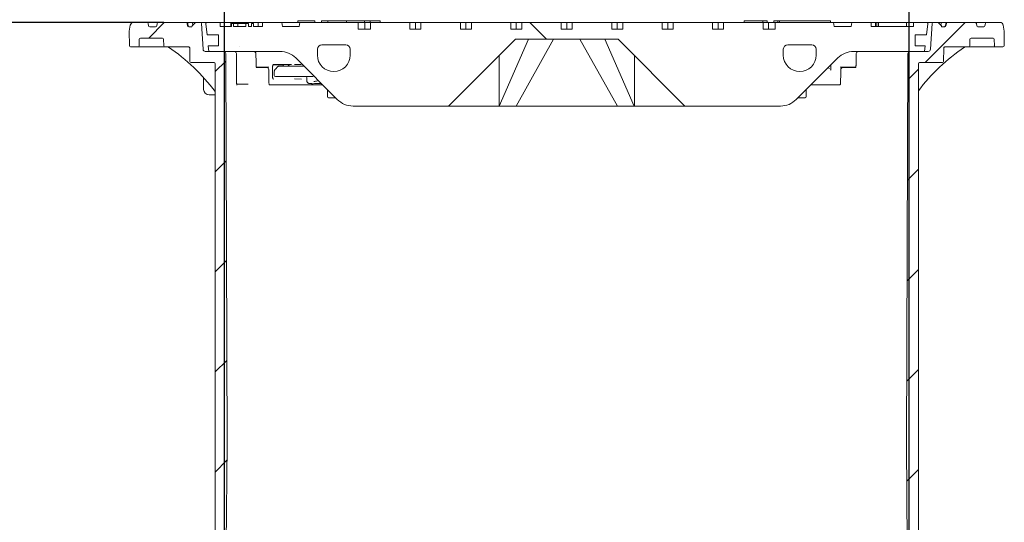
# Model space of a CAD drawing. Units: millimetres. Extents: x 345 to 5462, y 494 to 3873.
# Drawn here: x 1260 to 2143, y 2917 to 3368 of the extents above; entities that cross this region are included whole.
import ezdxf

# ---------------------------------------------------------------- set-up
doc = ezdxf.new("R2010")
doc.units = ezdxf.units.MM
doc.header["$LTSCALE"] = 20
doc.linetypes.add('SLD-Durchgehend', pattern=[0])
doc.layers.add('MAßLINIE_MAßZEICHNUNGEN', color=7, linetype='SLD-Durchgehend')
doc.styles.add('SLDTEXTSTYLE0', font='Opinion Pro')
doc.dimstyles.new('SLDDIMSTYLE0', dxfattribs={"dimtxt": 105.833333, "dimasz": 70, "dimexe": 0, "dimexo": 0.0625, "dimgap": 26.458333, "dimtad": 0, "dimdec": 0, "dimrnd": 1e-09, "dimzin": 12, "dimdsep": 46, "dimtxsty": 'SLDTEXTSTYLE0', "dimsah": 1, "dimcen": 0.09, "dimadec": 0, "dimazin": 3, "dimtfac": 1, "dimtdec": 0, "dimtofl": 0, "dimtmove": 0, "dimatfit": 3, "dimfxl": 1, "dimfrac": 2, "dimtolj": 1, "dimtzin": 12, "dimarcsym": 0})
doc.dimstyles.new('SLDDIMSTYLE1', dxfattribs={"dimtxt": 105.833333, "dimasz": 70, "dimexe": 0, "dimexo": 0.0625, "dimgap": 26.458333, "dimtad": 0, "dimdec": 0, "dimrnd": 1e-09, "dimzin": 12, "dimdsep": 46, "dimtxsty": 'SLDTEXTSTYLE0', "dimsah": 1, "dimcen": 0.09, "dimadec": 0, "dimazin": 3, "dimtfac": 1, "dimtdec": 0, "dimtmove": 0, "dimatfit": 0, "dimfxl": 1, "dimfrac": 2, "dimtolj": 1, "dimtzin": 12, "dimarcsym": 0})

# ---------------------------------------------------------------- blocks, each defined once
blk = doc.blocks.new('_D_2')
at = {"layer": 'MAßLINIE_MAßZEICHNUNGEN', "color": 7}
for p, q in [((1443.49, 2726.08), (1443.49, 3586.58)), ((2057.49, 2726.08), (2057.49, 3586.58)), ((1443.49, 3566.58), (1564.27, 3566.58)), ((2057.49, 3566.58), (1936.7, 3566.58))]:
    blk.add_line(p, q, dxfattribs=at)
for points in [[(1443.49, 3566.58), (1513.49, 3536.58), (1513.49, 3596.58)], [(2057.49, 3566.58), (1987.49, 3596.58), (1987.49, 3536.58)]]:
    blk.add_solid(points, dxfattribs=at)
at = {"layer": 'MAßLINIE_MAßZEICHNUNGEN', "color": 7, "char_height": 105.833, "attachment_point": 1, "style": 'SLDTEXTSTYLE0'}
for s, insert in [('%%c', (1564.27, 3627.92)), ('614', (1715.83, 3627.92))]:
    blk.add_mtext(s, dxfattribs=dict(at, insert=insert))
blk = doc.blocks.new('_D_3')
at = {"layer": 'MAßLINIE_MAßZEICHNUNGEN', "color": 7}
for p, q in [((1357.99, 3377.12), (1357.99, 3826.58)), ((2142.99, 3377.12), (2142.99, 3826.58)), ((1357.99, 3806.58), (1561.04, 3806.58)), ((2142.99, 3806.58), (1939.94, 3806.58))]:
    blk.add_line(p, q, dxfattribs=at)
for points in [[(1357.99, 3806.58), (1427.99, 3776.58), (1427.99, 3836.58)], [(2142.99, 3806.58), (2072.99, 3836.58), (2072.99, 3776.58)]]:
    blk.add_solid(points, dxfattribs=at)
at = {"layer": 'MAßLINIE_MAßZEICHNUNGEN', "color": 7, "char_height": 105.833, "attachment_point": 1, "style": 'SLDTEXTSTYLE0'}
for s, insert in [('%%c', (1561.04, 3867.92)), ('785', (1712.59, 3867.92))]:
    blk.add_mtext(s, dxfattribs=dict(at, insert=insert))
blk = doc.blocks.new('_D_4')
at = {"layer": 'MAßLINIE_MAßZEICHNUNGEN', "color": 7}
for p, q in [((1388.94, 3365.08), (715.35, 3365.08)), ((735.35, 3365.08), (735.35, 2679.76)), ((735.35, 1669.38), (735.35, 2374.02)), ((887.49, 1669.38), (715.35, 1669.38))]:
    blk.add_line(p, q, dxfattribs=at)
for points in [[(735.35, 3365.08), (705.35, 3295.08), (765.35, 3295.08)], [(735.35, 1669.38), (765.35, 1739.38), (705.35, 1739.38)]]:
    blk.add_solid(points, dxfattribs=at)
at = {"layer": 'MAßLINIE_MAßZEICHNUNGEN', "color": 7, "insert": (674.01, 2374.02), "char_height": 105.833, "attachment_point": 1, "rotation": 90, "style": 'SLDTEXTSTYLE0'}
blk.add_mtext('1696', dxfattribs=at)

msp = doc.modelspace()

# ---------------------------------------------------------------- hatches: boundary and pattern name
at = {"linetype": 'SLD-Durchgehend', "lineweight": 18}
h = msp.add_hatch(dxfattribs=at)
h.set_pattern_fill('ANSI31', scale=20, angle=3e-322, style=0)
edge = h.paths.add_edge_path(flags=0)
edge.add_arc((1373.94, 3364.08), 1, 10, 90)
edge.add_line((1373.94, 3365.08), (1361.91, 3365.08))
edge.add_arc((1361.91, 3362.08), 3, 90, 170)
edge.add_line((1358.95, 3362.6), (1357.99, 3357.12))
edge.add_line((1357.99, 3357.12), (1358.22, 3344.06))
edge.add_arc((1359.22, 3344.08), 1, 181, 270)
edge.add_line((1359.22, 3343.08), (1365.86, 3343.08))
edge.add_arc((1365.86, 3344.08), 1, 270, 359)
edge.add_line((1366.86, 3344.06), (1366.97, 3350.1))
edge.add_arc((1367.97, 3350.08), 1, 90, 179, ccw=False)
edge.add_line((1367.97, 3351.08), (1387.83, 3351.08))
edge.add_arc((1387.83, 3350.08), 1, 1, 90, ccw=False)
edge.add_line((1388.83, 3350.1), (1388.94, 3344.06))
edge.add_arc((1389.94, 3344.08), 1, 181, 270)
edge.add_line((1389.94, 3343.08), (1395.36, 3343.08))
edge.add_spline(control_points=[(1395.36, 3343.08), (1395.65, 3343.08), (1395.93, 3343.14), (1396.21, 3343.18), (1396.38, 3343.2), (1396.54, 3343.22), (1396.71, 3343.22)], knot_values=[0, 0, 0, 0, 0.000855, 0.000855, 0.000855, 0.001358, 0.001358, 0.001358, 0.001358], weights=[1, 1, 1, 1, 1, 1, 1], degree=3, periodic=0)
edge.add_ellipse((1459.23, 3344.08), major_axis=(-121.88, 0), ratio=0.008205, start_angle=59.1371, end_angle=66.81085)
edge.add_spline(control_points=[(1411.24, 3343.16), (1411.35, 3343.16), (1411.46, 3343.14), (1411.56, 3343.1), (1411.66, 3343.07), (1411.75, 3343.01), (1411.84, 3342.95), (1411.92, 3342.88), (1412, 3342.79), (1412.06, 3342.7), (1412.13, 3342.6), (1412.18, 3342.49), (1412.21, 3342.37), (1412.23, 3342.3), (1412.24, 3342.22), (1412.24, 3342.14)], knot_values=[0, 0, 0, 0, 0.000322, 0.000322, 0.000322, 0.000642, 0.000642, 0.000642, 0.000979, 0.000979, 0.000979, 0.001334, 0.001334, 0.001334, 0.001571, 0.001571, 0.001571, 0.001571], weights=[1, 1, 1, 1, 1, 1, 1, 1, 1, 1, 1, 1, 1, 1, 1, 1], degree=3, periodic=0)
edge.add_line((1412.24, 3342.14), (1412.45, 3330.06))
edge.add_arc((1413.45, 3330.08), 1, 181, 270)
edge.add_line((1413.45, 3329.08), (1434.09, 3329.08))
edge.add_arc((1434.09, 3328.08), 1, 0, 90, ccw=False)
edge.add_line((1435.09, 3328.08), (1435.09, 2736.08))
edge.add_line((1435.09, 2736.08), (1439.11, 2706.08))
edge.add_line((1439.11, 2706.08), (1443.49, 2706.08))
edge.add_line((1443.49, 2706.08), (1445.74, 2986.08))
edge.add_line((1445.74, 2986.08), (1444.51, 3337.09))
edge.add_arc((1442.51, 3337.08), 2, 0.2, 90)
edge.add_line((1442.51, 3339.08), (1426.17, 3339.08))
edge.add_arc((1426.17, 3341.08), 2, 183.5, 270, ccw=False)
edge.add_line((1424.18, 3340.96), (1422.76, 3364.14))
edge.add_arc((1421.76, 3364.08), 1, 3.5, 90)
edge.add_line((1421.76, 3365.08), (1417.74, 3365.08))
edge.add_arc((1417.74, 3364.08), 1, 90, 135)
edge.add_line((1417.04, 3364.79), (1414.38, 3362.13))
edge.add_line((1414.38, 3362.13), (1414.19, 3361.08))
edge.add_line((1414.19, 3361.08), (1411.33, 3361.08))
edge.add_arc((1411.33, 3362.08), 1, 190, 270, ccw=False)
edge.add_line((1410.34, 3361.91), (1409.93, 3364.25))
edge.add_arc((1408.94, 3364.08), 1, 10, 90)
edge.add_line((1408.94, 3365.08), (1384.03, 3365.08))
edge.add_arc((1384.03, 3364.08), 1, 90, 170)
edge.add_line((1383.05, 3364.25), (1382.63, 3361.91))
edge.add_arc((1381.65, 3362.08), 1, 270, 350, ccw=False)
edge.add_line((1381.65, 3361.08), (1376.33, 3361.08))
edge.add_arc((1376.33, 3362.08), 1, 190, 270, ccw=False)
edge.add_line((1375.34, 3361.91), (1374.93, 3364.25))
h = msp.add_hatch(dxfattribs=at)
h.set_pattern_fill('DIN 201 Grauguss', scale=20, angle=90, style=0, pattern_type=2)
h.set_pattern_definition([(135, (0, 0), (-1270, -1270), [])])
edge = h.paths.add_edge_path(flags=0)
edge.add_line((1619.67, 3359.08), (1609.77, 3359.08))
edge.add_line((1609.77, 3359.08), (1609.77, 3365.08))
edge.add_line((1609.77, 3365.08), (1574.42, 3365.08))
edge.add_line((1574.42, 3365.08), (1574.42, 3359.08))
edge.add_line((1574.42, 3359.08), (1563.49, 3359.08))
edge.add_line((1563.49, 3359.08), (1563.49, 3365.08))
edge.add_line((1563.49, 3365.08), (1511.1, 3365.08))
edge.add_line((1511.1, 3365.08), (1510.49, 3361.58))
edge.add_line((1510.49, 3361.58), (1495.49, 3361.58))
edge.add_line((1495.49, 3361.58), (1494.87, 3365.08))
edge.add_line((1494.87, 3365.08), (1477.49, 3365.08))
edge.add_line((1477.49, 3365.08), (1477.49, 3361.58))
edge.add_line((1477.49, 3361.58), (1469.58, 3361.58))
edge.add_line((1469.58, 3361.58), (1469.58, 3364.08))
edge.add_line((1469.58, 3364.08), (1467.58, 3364.08))
edge.add_line((1467.58, 3364.08), (1467.58, 3361.58))
edge.add_line((1467.58, 3361.58), (1465.08, 3361.58))
edge.add_line((1465.08, 3361.58), (1465.08, 3364.08))
edge.add_line((1465.08, 3364.08), (1462.62, 3364.08))
edge.add_line((1462.62, 3364.08), (1462.62, 3361.58))
edge.add_line((1462.62, 3361.58), (1451.6, 3361.58))
edge.add_line((1451.6, 3361.58), (1451.6, 3364.08))
edge.add_line((1451.6, 3364.08), (1449.6, 3364.08))
edge.add_line((1449.6, 3364.08), (1449.6, 3361.58))
edge.add_line((1449.6, 3361.58), (1439.49, 3361.58))
edge.add_line((1439.49, 3361.58), (1439.49, 3365.08))
edge.add_line((1439.49, 3365.08), (1427.61, 3365.08))
edge.add_arc((1427.61, 3364.08), 1, 90, 186.58194)
edge.add_line((1426.62, 3363.97), (1427.76, 3354.08))
edge.add_line((1427.76, 3354.08), (1437.99, 3354.08))
edge.add_line((1437.99, 3354.08), (1437.99, 3344.08))
edge.add_line((1437.99, 3344.08), (1428.91, 3344.08))
edge.add_line((1428.91, 3344.08), (1429.49, 3339.08))
edge.add_line((1429.49, 3339.08), (1493.2, 3339.08))
edge.add_arc((1493.2, 3319.08), 20, 45, 90, ccw=False)
edge.add_line((1507.35, 3333.22), (1544.63, 3295.94))
edge.add_arc((1558.77, 3310.08), 20, 225, 270)
edge.add_line((1558.77, 3290.08), (1644.49, 3290.08))
edge.add_line((1644.49, 3290.08), (1704.49, 3350.08))
edge.add_line((1704.49, 3350.08), (1796.49, 3350.08))
edge.add_line((1796.49, 3350.08), (1856.49, 3290.08))
edge.add_line((1856.49, 3290.08), (1942.2, 3290.08))
edge.add_arc((1942.2, 3310.08), 20, 270, 315)
edge.add_line((1956.35, 3295.94), (1993.63, 3333.22))
edge.add_arc((2007.77, 3319.08), 20, 90, 135, ccw=False)
edge.add_line((2007.77, 3339.08), (2071.49, 3339.08))
edge.add_line((2071.49, 3339.08), (2072.06, 3344.08))
edge.add_line((2072.06, 3344.08), (2062.99, 3344.08))
edge.add_line((2062.99, 3344.08), (2062.99, 3354.08))
edge.add_line((2062.99, 3354.08), (2073.22, 3354.08))
edge.add_line((2073.22, 3354.08), (2074.36, 3363.97))
edge.add_arc((2073.37, 3364.08), 1, 353.41806, 450)
edge.add_line((2073.37, 3365.08), (2061.49, 3365.08))
edge.add_line((2061.49, 3365.08), (2061.49, 3361.58))
edge.add_line((2061.49, 3361.58), (2023.49, 3361.58))
edge.add_line((2023.49, 3361.58), (2023.49, 3365.08))
edge.add_line((2023.49, 3365.08), (2006.1, 3365.08))
edge.add_line((2006.1, 3365.08), (2005.49, 3361.58))
edge.add_line((2005.49, 3361.58), (1990.49, 3361.58))
edge.add_line((1990.49, 3361.58), (1989.87, 3365.08))
edge.add_line((1989.87, 3365.08), (1937.49, 3365.08))
edge.add_line((1937.49, 3365.08), (1937.49, 3359.08))
edge.add_line((1937.49, 3359.08), (1926.56, 3359.08))
edge.add_line((1926.56, 3359.08), (1926.56, 3365.08))
edge.add_line((1926.56, 3365.08), (1891.2, 3365.08))
edge.add_line((1891.2, 3365.08), (1891.2, 3359.08))
edge.add_line((1891.2, 3359.08), (1881.3, 3359.08))
edge.add_line((1881.3, 3359.08), (1881.3, 3365.08))
edge.add_line((1881.3, 3365.08), (1845.95, 3365.08))
edge.add_line((1845.95, 3365.08), (1845.95, 3359.08))
edge.add_line((1845.95, 3359.08), (1836.05, 3359.08))
edge.add_line((1836.05, 3359.08), (1836.05, 3365.08))
edge.add_line((1836.05, 3365.08), (1800.69, 3365.08))
edge.add_line((1800.69, 3365.08), (1800.69, 3359.08))
edge.add_line((1800.69, 3359.08), (1790.79, 3359.08))
edge.add_line((1790.79, 3359.08), (1790.79, 3365.08))
edge.add_line((1790.79, 3365.08), (1755.44, 3365.08))
edge.add_line((1755.44, 3365.08), (1755.44, 3359.08))
edge.add_line((1755.44, 3359.08), (1745.54, 3359.08))
edge.add_line((1745.54, 3359.08), (1745.54, 3365.08))
edge.add_line((1745.54, 3365.08), (1710.18, 3365.08))
edge.add_line((1710.18, 3365.08), (1710.18, 3359.08))
edge.add_line((1710.18, 3359.08), (1700.28, 3359.08))
edge.add_line((1700.28, 3359.08), (1700.28, 3365.08))
edge.add_line((1700.28, 3365.08), (1664.93, 3365.08))
edge.add_line((1664.93, 3365.08), (1664.93, 3359.08))
edge.add_line((1664.93, 3359.08), (1655.03, 3359.08))
edge.add_line((1655.03, 3359.08), (1655.03, 3365.08))
edge.add_line((1655.03, 3365.08), (1619.67, 3365.08))
edge.add_line((1619.67, 3365.08), (1619.67, 3359.08))
edge = h.paths.add_edge_path(flags=0)
edge.add_arc((1541.49, 3335.83), 14.75, 270, 360, ccw=False)
edge.add_arc((1541.49, 3335.83), 14.75, 180, 270, ccw=False)
edge.add_line((1526.74, 3335.83), (1526.74, 3341.08))
edge.add_arc((1530.74, 3341.08), 4, 90, 180, ccw=False)
edge.add_line((1530.74, 3345.08), (1552.24, 3345.08))
edge.add_arc((1552.24, 3341.08), 4, 0, 90, ccw=False)
edge.add_line((1556.24, 3341.08), (1556.24, 3335.83))
edge = h.paths.add_edge_path(flags=0)
edge.add_line((1974.24, 3341.08), (1974.24, 3335.83))
edge.add_arc((1959.49, 3335.83), 14.75, 270, 360, ccw=False)
edge.add_arc((1959.49, 3335.83), 14.75, 180, 270, ccw=False)
edge.add_line((1944.74, 3335.83), (1944.74, 3341.08))
edge.add_arc((1948.74, 3341.08), 4, 90, 180, ccw=False)
edge.add_line((1948.74, 3345.08), (1970.24, 3345.08))
edge.add_arc((1970.24, 3341.08), 4, 0, 90, ccw=False)
h = msp.add_hatch(dxfattribs=at)
h.set_pattern_fill('ANSI31', scale=20, angle=3e-322, style=0)
edge = h.paths.add_edge_path(flags=0)
edge.add_arc((2127.03, 3364.08), 1, 90, 170)
edge.add_line((2126.05, 3364.25), (2125.63, 3361.91))
edge.add_arc((2124.65, 3362.08), 1, 270, 350, ccw=False)
edge.add_line((2124.65, 3361.08), (2119.33, 3361.08))
edge.add_arc((2119.33, 3362.08), 1, 190, 270, ccw=False)
edge.add_line((2118.34, 3361.91), (2117.93, 3364.25))
edge.add_arc((2116.94, 3364.08), 1, 10, 90)
edge.add_line((2116.94, 3365.08), (2092.03, 3365.08))
edge.add_arc((2092.03, 3364.08), 1, 90, 170)
edge.add_line((2091.05, 3364.25), (2090.63, 3361.91))
edge.add_arc((2089.65, 3362.08), 1, 270, 350, ccw=False)
edge.add_line((2089.65, 3361.08), (2086.78, 3361.08))
edge.add_line((2086.78, 3361.08), (2086.6, 3362.13))
edge.add_line((2086.6, 3362.13), (2083.94, 3364.79))
edge.add_arc((2083.23, 3364.08), 1, 45, 90)
edge.add_line((2083.23, 3365.08), (2079.21, 3365.08))
edge.add_arc((2079.21, 3364.08), 1, 90, 176.5)
edge.add_line((2078.21, 3364.14), (2076.8, 3340.96))
edge.add_arc((2074.8, 3341.08), 2, 270, 356.5, ccw=False)
edge.add_line((2074.8, 3339.08), (2058.46, 3339.08))
edge.add_arc((2058.46, 3337.08), 2, 90, 179.8)
edge.add_line((2056.46, 3337.09), (2055.24, 2986.08))
edge.add_line((2055.24, 2986.08), (2057.49, 2706.08))
edge.add_line((2057.49, 2706.08), (2061.86, 2706.08))
edge.add_line((2061.86, 2706.08), (2065.89, 2736.08))
edge.add_line((2065.89, 2736.08), (2065.89, 3328.08))
edge.add_arc((2066.89, 3328.08), 1, 90, 180, ccw=False)
edge.add_line((2066.89, 3329.08), (2087.53, 3329.08))
edge.add_arc((2087.53, 3330.08), 1, 270, 359)
edge.add_line((2088.53, 3330.06), (2088.74, 3342.14))
edge.add_spline(control_points=[(2088.74, 3342.14), (2088.74, 3342.25), (2088.76, 3342.37), (2088.8, 3342.48), (2088.84, 3342.6), (2088.9, 3342.7), (2088.98, 3342.79), (2089.06, 3342.88), (2089.15, 3342.96), (2089.25, 3343.02), (2089.35, 3343.08), (2089.46, 3343.13), (2089.58, 3343.15), (2089.63, 3343.16), (2089.68, 3343.16), (2089.73, 3343.16)], knot_values=[0, 0, 0, 0, 0.000354, 0.000354, 0.000354, 0.000708, 0.000708, 0.000708, 0.001066, 0.001066, 0.001066, 0.001418, 0.001418, 0.001418, 0.001572, 0.001572, 0.001572, 0.001572], weights=[1, 1, 1, 1, 1, 1, 1, 1, 1, 1, 1, 1, 1, 1, 1, 1], degree=3, periodic=0)
edge.add_ellipse((2041.74, 3344.08), major_axis=(121.88, 0), ratio=0.008205, start_angle=293.18915, end_angle=300.8629)
edge.add_spline(control_points=[(2104.26, 3343.22), (2104.55, 3343.22), (2104.83, 3343.17), (2105.11, 3343.12), (2105.28, 3343.1), (2105.45, 3343.08), (2105.61, 3343.08)], knot_values=[0, 0, 0, 0, 0.000855, 0.000855, 0.000855, 0.001358, 0.001358, 0.001358, 0.001358], weights=[1, 1, 1, 1, 1, 1, 1], degree=3, periodic=0)
edge.add_line((2105.61, 3343.08), (2111.03, 3343.08))
edge.add_arc((2111.03, 3344.08), 1, 270, 359)
edge.add_line((2112.03, 3344.06), (2112.14, 3350.1))
edge.add_arc((2113.14, 3350.08), 1, 90, 179, ccw=False)
edge.add_line((2113.14, 3351.08), (2133, 3351.08))
edge.add_arc((2133, 3350.08), 1, 1, 90, ccw=False)
edge.add_line((2134, 3350.1), (2134.11, 3344.06))
edge.add_arc((2135.11, 3344.08), 1, 181, 270)
edge.add_line((2135.11, 3343.08), (2141.76, 3343.08))
edge.add_arc((2141.76, 3344.08), 1, 270, 359)
edge.add_line((2142.76, 3344.06), (2142.99, 3357.12))
edge.add_line((2142.99, 3357.12), (2142.02, 3362.6))
edge.add_arc((2139.07, 3362.08), 3, 10, 90)
edge.add_line((2139.07, 3365.08), (2127.03, 3365.08))

# ---------------------------------------------------------------- linework, layer by layer
at = {"color": 7, "linetype": 'SLD-Durchgehend', "lineweight": 18}
for p, q in [((1509.21, 3366.58), (1509.21, 3365.08)), ((1509.21, 3366.58), (1509.31, 3366.58)), ((1509.31, 3366.58), (1509.31, 3365.08)), ((1509.31, 3366.58), (1509.7, 3366.58)), ((1509.7, 3366.58), (1516.72, 3366.58)), ((1516.72, 3366.58), (1518.24, 3366.58)), ((1518.24, 3366.58), (1524.1, 3366.58)), ((1524.1, 3366.58), (1524.35, 3366.58)), ((1524.35, 3365.08), (1524.35, 3366.58)), ((1530.45, 3366.58), (1530.45, 3365.08)), ((1530.45, 3366.58), (1531.84, 3366.58)), ((1531.84, 3366.58), (1536.1, 3366.58)), ((1536.1, 3366.58), (1536.1, 3365.08)), ((1536.1, 3366.58), (1536.54, 3366.58)), ((1536.54, 3366.58), (1544.45, 3366.58)), ((1544.45, 3366.58), (1546.14, 3366.58)), ((1546.14, 3366.58), (1552.5, 3366.58)), ((1552.5, 3366.58), (1552.77, 3366.58)), ((1552.77, 3365.08), (1552.77, 3366.58)), ((1552.77, 3366.58), (1569.05, 3366.58)), ((1569.05, 3366.58), (1569.05, 3365.08)), ((1569.05, 3366.58), (1569.41, 3366.58)), ((1569.41, 3366.58), (1573.52, 3366.58)), ((1573.52, 3366.58), (1573.96, 3366.58)), ((1573.96, 3365.08), (1573.96, 3366.58)), ((1573.96, 3366.58), (1583.17, 3366.58)), ((1583.17, 3365.08), (1583.17, 3366.58)), ((1909.74, 3366.58), (1909.74, 3365.08)), ((1909.74, 3366.58), (1910.18, 3366.58)), ((1910.18, 3366.58), (1918.04, 3366.58)), ((1918.04, 3366.58), (1919.73, 3366.58)), ((1919.73, 3366.58), (1926.14, 3366.58)), ((1926.14, 3366.58), (1926.4, 3366.58)), ((1926.4, 3365.08), (1926.4, 3366.58)), ((1926.4, 3366.58), (1929.56, 3366.58)), ((1929.56, 3366.58), (1930.4, 3366.58)), ((1930.4, 3365.08), (1930.4, 3366.58)), ((1936.29, 3366.58), (1936.29, 3365.08)), ((1936.29, 3366.58), (1936.68, 3366.58)), ((1936.68, 3366.58), (1939.95, 3366.58)), ((1939.95, 3366.58), (1939.95, 3365.08)), ((1939.95, 3366.58), (1940.59, 3366.58)), ((1940.59, 3366.58), (1941.45, 3366.58)), ((1941.45, 3366.58), (1941.45, 3365.08)), ((1941.45, 3366.58), (1987.15, 3366.58)), ((1987.15, 3365.08), (1987.15, 3366.58)), ((1358.95, 3362.6), (1357.99, 3357.12)), ((1357.99, 3357.12), (1358.22, 3344.06)), ((1373.94, 3365.08), (1361.91, 3365.08)), ((1373.94, 3365.08), (1384.03, 3365.08)), ((1375.34, 3361.91), (1374.93, 3364.25)), ((1381.65, 3361.08), (1376.33, 3361.08)), ((1383.05, 3364.25), (1382.63, 3361.91)), ((1408.94, 3365.08), (1384.03, 3365.08)), ((1408.94, 3365.08), (1409.45, 3365.08)), ((1409.45, 3365.08), (1410.79, 3365.08)), ((1410.34, 3361.91), (1409.93, 3364.25)), ((1410.43, 3364.25), (1410.43, 3364.26)), ((1410.79, 3365.08), (1413.76, 3365.08)), ((1414.19, 3361.08), (1411.33, 3361.08)), ((1413.76, 3365.08), (1417.02, 3365.08)), ((1414.38, 3362.13), (1414.19, 3361.08)), ((1414.38, 3362.13), (1417.04, 3364.79)), ((1414.73, 3364.25), (1414.74, 3364.28)), ((1417.02, 3365.08), (1417.74, 3365.08)), ((1421.76, 3365.08), (1417.74, 3365.08)), ((1421.76, 3365.08), (1427.61, 3365.08)), ((1424.18, 3340.96), (1422.76, 3364.14)), ((1426.62, 3363.97), (1427.76, 3354.08)), ((1439.49, 3365.08), (1427.61, 3365.08)), ((1439.49, 3361.58), (1439.49, 3365.08)), ((1449.04, 3365.08), (1439.49, 3365.08)), ((1439.49, 3361.58), (1449.6, 3361.58)), ((1449.04, 3361.58), (1449.04, 3365.08)), ((1473.6, 3365.08), (1449.04, 3365.08)), ((1449.58, 3364.08), (1449.58, 3361.58)), ((1449.6, 3361.58), (1449.6, 3364.08)), ((1451.6, 3364.08), (1449.6, 3364.08)), ((1451.6, 3364.08), (1451.6, 3361.58)), ((1451.6, 3361.58), (1462.62, 3361.58)), ((1455.53, 3364.08), (1455.53, 3361.58)), ((1462.62, 3364.08), (1461.51, 3364.08)), ((1462.62, 3361.58), (1462.62, 3364.08)), ((1465.08, 3364.08), (1462.62, 3364.08)), ((1465.08, 3364.08), (1465.08, 3361.58)), ((1465.08, 3361.58), (1467.58, 3361.58)), ((1467.58, 3361.58), (1467.58, 3364.08)), ((1469.58, 3364.08), (1467.58, 3364.08)), ((1469.58, 3364.08), (1469.58, 3361.58)), ((1469.58, 3361.58), (1477.49, 3361.58)), ((1473.6, 3361.58), (1473.6, 3365.08)), ((1477.49, 3365.08), (1473.6, 3365.08)), ((1477.49, 3361.58), (1477.49, 3365.08)), ((1494.87, 3365.08), (1477.49, 3365.08)), ((1495.49, 3361.58), (1494.87, 3365.08)), ((1494.87, 3365.08), (1511.1, 3365.08)), ((1510.49, 3361.58), (1495.49, 3361.58)), ((1511.1, 3365.08), (1510.49, 3361.58)), ((1563.49, 3365.08), (1511.1, 3365.08)), ((1563.49, 3359.08), (1563.49, 3365.08)), ((1563.49, 3365.08), (1569.47, 3365.08)), ((1563.49, 3359.08), (1574.42, 3359.08)), ((1569.47, 3359.08), (1569.47, 3365.08)), ((1569.47, 3365.08), (1574.42, 3365.08)), ((1574.42, 3359.08), (1574.42, 3365.08)), ((1609.77, 3365.08), (1574.42, 3365.08)), ((1609.77, 3365.08), (1609.77, 3359.08)), ((1609.77, 3365.08), (1614.72, 3365.08)), ((1609.77, 3359.08), (1619.67, 3359.08)), ((1614.72, 3359.08), (1614.72, 3365.08)), ((1614.72, 3365.08), (1619.67, 3365.08)), ((1619.67, 3359.08), (1619.67, 3365.08)), ((1655.03, 3365.08), (1619.67, 3365.08)), ((1655.03, 3365.08), (1655.03, 3359.08)), ((1655.03, 3365.08), (1659.98, 3365.08)), ((1655.03, 3359.08), (1664.93, 3359.08)), ((1659.98, 3359.08), (1659.98, 3365.08)), ((1659.98, 3365.08), (1664.93, 3365.08)), ((1664.93, 3359.08), (1664.93, 3365.08)), ((1700.28, 3365.08), (1664.93, 3365.08)), ((1700.28, 3365.08), (1700.28, 3359.08)), ((1700.28, 3365.08), (1705.23, 3365.08)), ((1700.28, 3359.08), (1710.18, 3359.08)), ((1705.23, 3359.08), (1705.23, 3365.08)), ((1705.23, 3365.08), (1710.18, 3365.08)), ((1710.18, 3359.08), (1710.18, 3365.08)), ((1745.54, 3365.08), (1710.18, 3365.08)), ((1745.54, 3365.08), (1745.54, 3359.08)), ((1745.54, 3365.08), (1750.49, 3365.08)), ((1745.54, 3359.08), (1755.44, 3359.08)), ((1750.49, 3359.08), (1750.49, 3365.08)), ((1750.49, 3365.08), (1755.44, 3365.08)), ((1755.44, 3359.08), (1755.44, 3365.08)), ((1790.79, 3365.08), (1755.44, 3365.08)), ((1790.79, 3365.08), (1790.79, 3359.08)), ((1790.79, 3365.08), (1795.74, 3365.08)), ((1790.79, 3359.08), (1800.69, 3359.08)), ((1795.74, 3359.08), (1795.74, 3365.08)), ((1795.74, 3365.08), (1800.69, 3365.08)), ((1800.69, 3359.08), (1800.69, 3365.08)), ((1836.05, 3365.08), (1800.69, 3365.08)), ((1836.05, 3365.08), (1836.05, 3359.08)), ((1836.05, 3365.08), (1841, 3365.08)), ((1836.05, 3359.08), (1845.95, 3359.08)), ((1841, 3359.08), (1841, 3365.08)), ((1841, 3365.08), (1845.95, 3365.08)), ((1845.95, 3359.08), (1845.95, 3365.08)), ((1881.3, 3365.08), (1845.95, 3365.08)), ((1881.3, 3365.08), (1881.3, 3359.08)), ((1881.3, 3365.08), (1886.25, 3365.08)), ((1881.3, 3359.08), (1891.2, 3359.08)), ((1886.25, 3359.08), (1886.25, 3365.08)), ((1886.25, 3365.08), (1891.2, 3365.08)), ((1891.2, 3359.08), (1891.2, 3365.08)), ((1926.56, 3365.08), (1891.2, 3365.08)), ((1926.56, 3365.08), (1926.56, 3359.08)), ((1926.56, 3365.08), (1931.51, 3365.08)), ((1926.56, 3359.08), (1937.49, 3359.08)), ((1931.51, 3359.08), (1931.51, 3365.08)), ((1931.51, 3365.08), (1937.49, 3365.08)), ((1937.49, 3365.08), (1937.49, 3359.08)), ((1989.87, 3365.08), (1937.49, 3365.08)), ((1990.49, 3361.58), (1989.87, 3365.08)), ((1989.87, 3365.08), (2006.1, 3365.08)), ((2005.49, 3361.58), (1990.49, 3361.58)), ((2006.1, 3365.08), (2005.49, 3361.58)), ((2023.49, 3365.08), (2006.1, 3365.08)), ((2023.49, 3365.08), (2023.49, 3361.58)), ((2027.38, 3365.08), (2023.49, 3365.08)), ((2023.49, 3361.58), (2061.49, 3361.58)), ((2027.38, 3361.58), (2027.38, 3365.08)), ((2027.38, 3365.08), (2028.65, 3365.08)), ((2028.65, 3361.58), (2028.65, 3365.08)), ((2030.22, 3365.08), (2028.65, 3365.08)), ((2030.22, 3361.58), (2030.22, 3365.08)), ((2030.22, 3365.08), (2055.17, 3365.08)), ((2061.49, 3365.08), (2055.17, 3365.08)), ((2055.17, 3361.58), (2055.17, 3365.08)), ((2061.49, 3365.08), (2061.49, 3361.58)), ((2073.37, 3365.08), (2061.49, 3365.08)), ((2073.22, 3354.08), (2074.36, 3363.97)), ((2073.37, 3365.08), (2079.21, 3365.08)), ((2078.21, 3364.14), (2076.8, 3340.96)), ((2083.23, 3365.08), (2079.21, 3365.08)), ((2083.23, 3365.08), (2083.96, 3365.08)), ((2083.94, 3364.79), (2086.6, 3362.13)), ((2083.96, 3365.08), (2087.21, 3365.08)), ((2086.24, 3364.25), (2085.94, 3362.78)), ((2086.24, 3364.25), (2086.23, 3364.28)), ((2086.78, 3361.08), (2086.6, 3362.13)), ((2089.65, 3361.08), (2086.78, 3361.08)), ((2087.21, 3365.08), (2090.18, 3365.08)), ((2090.18, 3365.08), (2091.53, 3365.08)), ((2090.54, 3364.25), (2090.54, 3364.26)), ((2091.05, 3364.25), (2090.63, 3361.91)), ((2091.53, 3365.08), (2092.03, 3365.08)), ((2116.94, 3365.08), (2092.03, 3365.08)), ((2116.94, 3365.08), (2127.03, 3365.08)), ((2118.34, 3361.91), (2117.93, 3364.25)), ((2124.65, 3361.08), (2119.33, 3361.08)), ((2126.05, 3364.25), (2125.63, 3361.91)), ((2139.07, 3365.08), (2127.03, 3365.08)), ((2142.99, 3357.12), (2142.02, 3362.6)), ((2142.76, 3344.06), (2142.99, 3357.12)), ((1366.97, 3350.1), (1366.86, 3344.06)), ((1367.97, 3351.08), (1387.83, 3351.08)), ((1388.83, 3350.1), (1388.94, 3344.06)), ((1427.76, 3354.08), (1437.99, 3354.08)), ((1437.99, 3354.08), (1437.99, 3344.08)), ((1644.49, 3290.08), (1704.49, 3350.08)), ((1716.28, 3350.08), (1689.91, 3290.08)), ((1704.49, 3350.08), (1796.49, 3350.08)), ((1738.7, 3350.08), (1705.06, 3290.08)), ((1762.28, 3350.08), (1795.91, 3290.08)), ((1784.7, 3350.08), (1811.06, 3290.08)), ((1796.49, 3350.08), (1856.49, 3290.08)), ((2062.99, 3354.08), (2073.22, 3354.08)), ((2062.99, 3344.08), (2062.99, 3354.08)), ((2112.03, 3344.06), (2112.14, 3350.1)), ((2113.14, 3351.08), (2133, 3351.08)), ((2134.11, 3344.06), (2134, 3350.1)), ((1365.86, 3343.08), (1359.22, 3343.08)), ((1365.93, 3343.08), (1365.86, 3343.08)), ((1388.07, 3343.08), (1368, 3343.08)), ((1395.36, 3343.08), (1389.94, 3343.08)), ((1412.24, 3342.14), (1412.45, 3330.06)), ((1442.51, 3339.08), (1426.17, 3339.08)), ((1428.91, 3344.08), (1429.49, 3339.08)), ((1437.99, 3344.08), (1428.91, 3344.08)), ((1429.49, 3339.08), (1493.2, 3339.08)), ((1526.74, 3335.83), (1526.74, 3341.08)), ((1552.24, 3345.08), (1530.74, 3345.08)), ((1556.24, 3335.83), (1556.24, 3341.08)), ((1944.74, 3341.08), (1944.74, 3335.83)), ((1948.74, 3345.08), (1970.24, 3345.08)), ((1974.24, 3341.08), (1974.24, 3335.83)), ((2007.77, 3339.08), (2071.49, 3339.08)), ((2074.8, 3339.08), (2058.46, 3339.08)), ((2072.06, 3344.08), (2062.99, 3344.08)), ((2071.49, 3339.08), (2072.06, 3344.08)), ((2088.53, 3330.06), (2088.74, 3342.14)), ((2104.26, 3343.08), (2089.74, 3343.08)), ((2111.03, 3343.08), (2105.61, 3343.08)), ((2132.81, 3343.08), (2112.75, 3343.08)), ((2135.11, 3343.08), (2134.88, 3343.08)), ((2141.76, 3343.08), (2135.11, 3343.08)), ((1445.74, 2986.08), (1444.51, 3337.09)), ((1507.35, 3333.22), (1544.63, 3295.94)), ((1689.87, 3335.46), (1689.87, 3290.08)), ((1811.11, 3335.46), (1811.11, 3290.08)), ((1956.35, 3295.94), (1993.63, 3333.22)), ((2056.46, 3337.09), (2055.24, 2986.08)), ((1413.45, 3329.08), (1434.09, 3329.08)), ((1435.09, 2736.08), (1435.09, 3328.08)), ((1472.66, 3325.08), (1471.97, 3325.08)), ((1472.17, 3324.58), (1481.19, 3324.58)), ((1483.18, 3325.08), (1472.66, 3325.08)), ((1486.62, 3316.08), (1486.62, 3325.41)), ((1488.21, 3327.18), (1496.53, 3327.18)), ((1491.06, 3325.22), (1489.35, 3323.48)), ((1492.74, 3325.98), (1496.7, 3325.98)), ((1502.99, 3327.31), (1494.34, 3327.31)), ((1496.07, 3326.49), (1495.84, 3325.98)), ((1496.7, 3325.98), (1502.98, 3325.98)), ((1502.98, 3325.98), (1514.59, 3325.98)), ((1506.32, 3327.29), (1512.25, 3327.35)), ((1987.39, 3326.98), (1987.39, 3323.12)), ((2008.76, 3325.08), (1995.61, 3325.08)), ((1998.3, 3324.58), (2009.82, 3324.58)), ((2009.73, 3325.08), (2008.76, 3325.08)), ((2065.89, 3328.08), (2065.89, 2736.08)), ((2066.89, 3329.08), (2087.53, 3329.08)), ((1424.46, 3315.77), (1424.69, 3304.97)), ((1488.07, 3321.11), (1488.07, 3317.48)), ((1490.06, 3316.48), (1489.07, 3316.48)), ((1496.7, 3316.48), (1490.06, 3316.48)), ((1502.98, 3316.48), (1496.7, 3316.48)), ((1523, 3316.48), (1502.98, 3316.48)), ((1512.44, 3314.26), (1506.27, 3314.46)), ((1517.27, 3315.73), (1517.27, 3312.61)), ((1454.34, 3309.58), (1464.75, 3309.58)), ((1484.66, 3309.08), (1483.73, 3309.08)), ((1531.49, 3309.08), (1484.66, 3309.08)), ((1522.85, 3310.15), (1522.9, 3310.18)), ((1535.75, 3304.81), (1535.75, 3298.58)), ((1965.22, 3298.58), (1965.22, 3304.81)), ((1993.8, 3309.08), (1969.49, 3309.08)), ((1994.47, 3309.08), (1993.8, 3309.08)), ((1994.47, 3309.08), (1995.74, 3309.08)), ((1995.43, 3309.15), (1995.52, 3309.15)), ((1435.09, 3300.08), (1429.68, 3300.08)), ((1542.99, 3297.58), (1536.75, 3297.58)), ((1960.85, 3297.58), (1957.99, 3297.58)), ((1964.22, 3297.58), (1960.85, 3297.58)), ((1558.77, 3290.08), (1644.49, 3290.08)), ((1689.87, 3290.08), (1644.49, 3290.08)), ((1689.91, 3290.08), (1689.87, 3290.08)), ((1705.06, 3290.08), (1689.91, 3290.08)), ((1795.91, 3290.08), (1705.06, 3290.08)), ((1811.06, 3290.08), (1795.91, 3290.08)), ((1811.06, 3290.08), (1811.11, 3290.08)), ((1856.49, 3290.08), (1811.11, 3290.08)), ((1856.49, 3290.08), (1942.2, 3290.08)), ((1443.49, 2706.08), (1445.74, 2986.08)), ((2055.24, 2986.08), (2057.49, 2706.08))]:
    msp.add_line(p, q, dxfattribs=at)
at = {"color": 7, "linetype": 'SLD-Durchgehend', "lineweight": 18, "flags": 128}
for points in [[(1410.87, 3361.91), (1410.51, 3363.85), (1410.43, 3364.25)], [(1415.03, 3362.78), (1414.82, 3363.85), (1414.73, 3364.25)], [(2090.54, 3364.25), (2090.18, 3362.31), (2090.11, 3361.91)], [(1454.27, 3311.53), (1454.22, 3317.92), (1454.07, 3337.1)], [(1471.8, 3326.48), (1471.75, 3329.14), (1471.61, 3337.12)], [(2010.19, 3337.12), (2010.13, 3334.46), (2009.96, 3326.48)], [(1483.32, 3311.03), (1483.29, 3313.93), (1483.19, 3322.6)], [(1496.66, 3327.31), (1496.49, 3327.14), (1496.07, 3326.49)], [(1501.05, 3326.54), (1500.61, 3327.18), (1500.49, 3327.31)], [(1996.3, 3322.61), (1996.26, 3319.71), (1996.15, 3311.04)]]:
    msp.add_lwpolyline(points, dxfattribs=at)
at = {"color": 7, "linetype": 'SLD-Durchgehend', "lineweight": 18}
for centre, radius, start, end in [((1361.91, 3362.08), 3, 90, 170), ((1373.94, 3364.08), 1, 10, 90), ((1376.33, 3362.08), 1, 190, 270), ((1381.65, 3362.08), 1, 270, 350), ((1384.03, 3364.08), 1, 90, 170), ((1408.94, 3364.08), 1, 10, 90), ((1409.45, 3364.08), 1, 10.53495, 90), ((1411.33, 3362.08), 1, 190, 270), ((1411.85, 3362.08), 0.999, 189.94676, 269.96573), ((1413.76, 3364.08), 1, 11.54786, 90), ((1417.74, 3364.08), 1, 90, 135), ((1421.76, 3364.08), 1, 3.5, 90), ((1427.61, 3364.08), 1, 90, 186.58194), ((2073.37, 3364.08), 1, 353.41806, 90), ((2079.21, 3364.08), 1, 90, 176.5), ((2083.23, 3364.08), 1, 45, 90), ((2087.21, 3364.08), 1, 90, 168.45214), ((2089.12, 3362.08), 0.999, 270.03427, 350.05324), ((2089.65, 3362.08), 1, 270, 350), ((2091.53, 3364.08), 1, 90, 169.46505), ((2092.03, 3364.08), 1, 90, 170), ((2116.94, 3364.08), 1, 10, 90), ((2119.33, 3362.08), 1, 190, 270), ((2124.65, 3362.08), 1, 270, 350), ((2127.03, 3364.08), 1, 90, 170), ((2139.07, 3362.08), 3, 10, 90), ((1367.97, 3350.08), 1, 90, 179), ((1387.83, 3350.08), 1, 1, 90), ((2113.14, 3350.08), 1, 90, 179), ((2133, 3350.08), 1, 1, 90), ((1359.22, 3344.08), 1, 181, 270), ((1365.86, 3344.08), 1, 270, 359), ((1365.93, 3344.08), 1, 270.0044, 359.00461), ((1389.94, 3344.08), 1, 181, 270), ((1392.77, 3342.08), 0.996, 55.55126, 89.99521), ((1426.17, 3341.08), 2, 183.5, 270), ((1442.51, 3337.08), 2, 0.2, 90), ((1452.07, 3337.08), 2, 0.43809, 90), ((1469.61, 3337.08), 2, 1.00248, 90), ((1493.2, 3319.08), 20, 45, 90), ((1530.74, 3341.08), 4, 90, 180), ((1552.24, 3341.08), 4, 0, 90), ((1948.74, 3341.08), 4, 90, 180), ((1970.24, 3341.08), 4, 0, 90), ((2007.77, 3319.08), 20, 90, 135), ((2012.19, 3337.08), 2, 90, 178.77607), ((2058.46, 3337.08), 2, 90, 179.8), ((2074.8, 3341.08), 2, 270, 356.5), ((2107.7, 3342.09), 0.994, 90.00845, 124.496), ((2111.03, 3344.08), 1, 270, 359), ((2134.89, 3344.08), 1, 180.98288, 269.98365), ((2135.11, 3344.08), 1, 181, 270), ((2141.76, 3344.08), 1, 270, 359), ((1413.45, 3330.08), 1, 181, 270), ((1541.49, 3335.83), 14.75, 180, 270), ((1541.49, 3335.83), 14.75, 270, 0), ((1959.49, 3335.83), 14.75, 180, 270), ((1959.49, 3335.83), 14.75, 270, 0), ((2087.53, 3330.08), 1, 270, 359), ((1434.09, 3328.08), 1, 0, 90), ((1481.19, 3322.58), 2, 0.65917, 90), ((1501.95, 3326.98), 1, 206.18419, 270), ((1998.3, 3322.58), 2, 90, 179.24631), ((2066.89, 3328.08), 1, 90, 180), ((1489.07, 3317.48), 1, 180, 270), ((1516.52, 3315.73), 0.75, 0, 90), ((1429.68, 3305.08), 5, 181.21324, 270), ((1536.75, 3298.58), 1, 180, 270), ((1558.77, 3310.08), 20, 225, 270), ((1942.2, 3310.08), 20, 270, 315), ((1964.22, 3298.58), 1, 270, 0)]:
    msp.add_arc(centre, radius, start, end, dxfattribs=at)
for centre, major_axis, ratio, start_param, end_param in [((1292.05, 3194.36), (-44.54, 174.43), 0.997644, 5.111484, 5.433613), ((1459.23, 3344.08), (-121.88, 0), 0.008205, 1.032137, 1.166069), ((2208.2, 3194.36), (34.98, 176.6), 0.996072, 0.79494, 1.112847), ((2041.74, 3344.08), (121.88, 0), 0.008205, 5.117116, 5.251048), ((1491.28, 3327.24), (3.75, 0.05), 0.010307, 0.614211, 3.755803), ((1499.93, 3327.24), (3.75, 0.05), 0.010307, 4.888407, 6.897396), ((1951.4, 3327.1), (35.75, -4.31), 0.10285, 0.261863, 0.374255)]:
    msp.add_ellipse(centre, major_axis=major_axis, ratio=ratio, start_param=start_param, end_param=end_param, dxfattribs=at)
for points, knots in [([(1455.53, 3364.08), (1454.93, 3364.08), (1453.72, 3364.08), (1452.45, 3364.08), (1451.69, 3364.08), (1451.62, 3364.08), (1451.58, 3364.08)], [0, 0, 0, 0, 0.2791258, 0.5589784, 0.77935, 1, 1, 1, 1]), ([(1461.51, 3364.08), (1461.02, 3364.08), (1460.04, 3364.08), (1458.63, 3364.08), (1457.13, 3364.08), (1456.06, 3364.08), (1455.53, 3364.08)], [0, 0, 0, 0, 0.2804631, 0.5608367, 0.7805918, 1, 1, 1, 1]), ([(1368, 3343.08), (1367.84, 3343.08), (1367.45, 3343.08), (1366.88, 3343.08), (1366.41, 3343.08), (1366.24, 3343.08), (1366.18, 3343.08)], [0, 0, 0, 0, 0.216192, 0.516916, 0.817664, 1, 1, 1, 1]), ([(1389.94, 3343.08), (1389.88, 3343.08), (1389.76, 3343.08), (1389.32, 3343.08), (1388.74, 3343.08), (1388.29, 3343.08), (1388.07, 3343.08)], [0, 0, 0, 0, 0.2363306, 0.4908603, 0.7454311, 1, 1, 1, 1]), ([(1396.71, 3343.22), (1396.54, 3343.21), (1396.09, 3343.17), (1395.64, 3343.12), (1395.36, 3343.08)], [0, 0, 0, 0, 0.369846, 1, 1, 1, 1]), ([(1411.24, 3343.16), (1411.35, 3343.15), (1411.56, 3343.13), (1411.85, 3342.96), (1412.08, 3342.7), (1412.21, 3342.41), (1412.23, 3342.22), (1412.24, 3342.14)], [0, 0, 0, 0, 0.204303, 0.4082, 0.62241, 0.847892, 1, 1, 1, 1]), ([(2088.74, 3342.14), (2088.75, 3342.26), (2088.78, 3342.49), (2088.97, 3342.81), (2089.24, 3343.04), (2089.51, 3343.15), (2089.68, 3343.16), (2089.73, 3343.16)], [0, 0, 0, 0, 0.225229, 0.450351, 0.677736, 0.900808, 1, 1, 1, 1]), ([(2088.81, 3342.43), (2088.84, 3342.5), (2088.89, 3342.65), (2089.08, 3342.86), (2089.35, 3343.02), (2089.59, 3343.1), (2089.72, 3343.08), (2089.73, 3343.08)], [0, 0, 0, 0, 0.17897, 0.40519, 0.678901, 0.979035, 1, 1, 1, 1]), ([(2105.61, 3343.08), (2105.45, 3343.09), (2105, 3343.13), (2104.55, 3343.19), (2104.26, 3343.22)], [0, 0, 0, 0, 0.369832, 1, 1, 1, 1]), ([(2105.61, 3343.08), (2105.58, 3343.08), (2105.38, 3343.08), (2104.93, 3343.08), (2104.49, 3343.08), (2104.26, 3343.08)], [0, 0, 0, 0, 0.089506, 0.544755, 1, 1, 1, 1]), ([(2112.75, 3343.08), (2112.61, 3343.08), (2112.24, 3343.08), (2111.69, 3343.08), (2111.26, 3343.08), (2111.13, 3343.08), (2111.08, 3343.08)], [0, 0, 0, 0, 0.209724, 0.53197, 0.854238, 1, 1, 1, 1]), ([(2134.6, 3343.08), (2134.58, 3343.08), (2134.47, 3343.08), (2134.09, 3343.08), (2133.49, 3343.08), (2133.04, 3343.08), (2132.81, 3343.08)], [0, 0, 0, 0, 0.061763, 0.374474, 0.687238, 1, 1, 1, 1]), ([(1472.24, 3324.31), (1472.25, 3324.3), (1472.26, 3324.29), (1472.16, 3324.44), (1472.02, 3324.81), (1471.88, 3325.41), (1471.8, 3326.01), (1471.81, 3326.38), (1471.81, 3326.48)], [0, 0, 0, 0, 0.080871, 0.243625, 0.433031, 0.656715, 0.914827, 1, 1, 1, 1]), ([(1472.53, 3324.66), (1472.53, 3324.67), (1472.6, 3324.75), (1472.46, 3324.9), (1472.18, 3325.03), (1472.06, 3325.08)], [0, 0, 0, 0, 0.055312, 0.595193, 1, 1, 1, 1]), ([(1473.1, 3324.58), (1473.18, 3324.61), (1473.48, 3324.7), (1473.62, 3324.86), (1473.42, 3325.01), (1473.32, 3325.09)], [0, 0, 0, 0, 0.145606, 0.566647, 1, 1, 1, 1]), ([(1486.62, 3325.41), (1486.62, 3325.55), (1486.63, 3325.88), (1486.72, 3326.37), (1486.88, 3326.83), (1487.09, 3327.18), (1487.27, 3327.36), (1487.33, 3327.38), (1487.28, 3327.37), (1487.26, 3327.37)], [0, 0, 0, 0, 0.07445, 0.175802, 0.289473, 0.430812, 0.603668, 0.803728, 1, 1, 1, 1]), ([(1489.35, 3323.48), (1489.21, 3323.33), (1488.78, 3322.88), (1488.36, 3322.22), (1488.08, 3321.62), (1488.1, 3321.29), (1488.1, 3321.23)], [0, 0, 0, 0, 0.210517, 0.630934, 0.924542, 1, 1, 1, 1]), ([(1492.74, 3325.98), (1492.58, 3325.97), (1492.15, 3325.94), (1491.56, 3325.68), (1491.21, 3325.36), (1491.06, 3325.22)], [0, 0, 0, 0, 0.25743, 0.684656, 1, 1, 1, 1]), ([(1987.39, 3323.12), (1987.39, 3323.1), (1987.39, 3323), (1987.36, 3322.82), (1987.31, 3322.62), (1987.22, 3322.45), (1987.12, 3322.32), (1987.07, 3322.29), (1987.05, 3322.29), (1987.04, 3322.29)], [0, 0, 0, 0, 0.032009, 0.151957, 0.274212, 0.416788, 0.611603, 0.961542, 1, 1, 1, 1]), ([(2007.02, 3325.08), (2007.04, 3324.98), (2007.06, 3324.81), (2007.09, 3324.64), (2007.1, 3324.58)], [0, 0, 0, 0, 0.622088, 1, 1, 1, 1]), ([(2009.42, 3324.78), (2009.26, 3324.8), (2008.74, 3324.9), (2008.22, 3325), (2007.84, 3325.08)], [0, 0, 0, 0, 0.290845, 1, 1, 1, 1]), ([(2009.33, 3324.58), (2009.21, 3324.61), (2008.84, 3324.71), (2008.48, 3324.82), (2008.24, 3324.89)], [0, 0, 0, 0, 0.347287, 1, 1, 1, 1]), ([(2009.78, 3324.81), (2009.75, 3324.81), (2009.52, 3324.9), (2009.15, 3324.98), (2008.85, 3325.07), (2008.81, 3325.08)], [0, 0, 0, 0, 0.088753, 0.84897, 1, 1, 1, 1]), ([(2009.96, 3326.49), (2009.94, 3326.22), (2009.91, 3325.68), (2009.73, 3325.02), (2009.55, 3324.62), (2009.41, 3324.46), (2009.43, 3324.48), (2009.43, 3324.48)], [0, 0, 0, 0, 0.2483272, 0.5118272, 0.7204854, 0.9061042, 1, 1, 1, 1]), ([(1487.24, 3314.21), (1487.24, 3314.21), (1487.26, 3314.21), (1487.17, 3314.26), (1486.98, 3314.5), (1486.78, 3314.92), (1486.66, 3315.44), (1486.61, 3315.84), (1486.62, 3316.04), (1486.62, 3316.08)], [0, 0, 0, 0, 0.065971, 0.314085, 0.526492, 0.707472, 0.850526, 0.9768, 1, 1, 1, 1]), ([(1517.29, 3312.61), (1517.29, 3312.57), (1517.24, 3312.26), (1517.43, 3311.73), (1517.8, 3311.18), (1518.24, 3310.82), (1518.69, 3310.59), (1519.21, 3310.42), (1519.87, 3310.29), (1520.78, 3310.2), (1521.8, 3310.14), (1522.52, 3310.15), (1522.85, 3310.15)], [0, 0, 0, 0, 0.016376, 0.118765, 0.201153, 0.27521, 0.351511, 0.442536, 0.580298, 0.733061, 0.878076, 1, 1, 1, 1]), ([(1527.72, 3312.85), (1526.54, 3312.62), (1525.06, 3312.34), (1523.94, 3312.06), (1523.72, 3312)], [0, 0, 0, 0, 0.796544, 1, 1, 1, 1]), ([(1454.61, 3308.93), (1454.61, 3308.93), (1454.62, 3308.92), (1454.56, 3309.06), (1454.46, 3309.41), (1454.36, 3310.02), (1454.28, 3310.76), (1454.28, 3311.3), (1454.28, 3311.53)], [0, 0, 0, 0, 0.0563297, 0.184755, 0.3600905, 0.5703262, 0.8177201, 1, 1, 1, 1]), ([(1483.84, 3308.91), (1483.82, 3308.93), (1483.79, 3308.96), (1483.62, 3309.28), (1483.46, 3309.8), (1483.34, 3310.41), (1483.34, 3310.85), (1483.34, 3311.03)], [0, 0, 0, 0, 0.196579, 0.394963, 0.593911, 0.834855, 1, 1, 1, 1]), ([(1522.85, 3310.15), (1523.65, 3310.16), (1526.01, 3310.2), (1528.38, 3310.27), (1529.94, 3310.32)], [0, 0, 0, 0, 0.340224, 1, 1, 1, 1]), ([(1529.94, 3310.32), (1530.03, 3310.32), (1530.12, 3310.31), (1530.21, 3310.35), (1530.21, 3310.35)], [0, 0, 0, 0, 0.914034, 1, 1, 1, 1]), ([(1994.57, 3309.09), (1994.68, 3309.09), (1994.93, 3309.1), (1995.24, 3309.14), (1995.38, 3309.14), (1995.43, 3309.14)], [0, 0, 0, 0, 0.364406, 0.773026, 1, 1, 1, 1]), ([(1996.14, 3311.04), (1996.13, 3310.79), (1996.1, 3310.27), (1995.91, 3309.62), (1995.7, 3309.21), (1995.54, 3309.04), (1995.55, 3309.04), (1995.55, 3309.05)], [0, 0, 0, 0, 0.228827, 0.472914, 0.674222, 0.864666, 1, 1, 1, 1])]:
    msp.add_open_spline(points, degree=3, knots=knots, dxfattribs=at)

# ---------------------------------------------------------------- dimensions: what is measured, and where the dimension line sits
at = {"layer": 'MAßLINIE_MAßZEICHNUNGEN', "color": 7}
for base, p1, p2, dimstyle, picture, middle in [((2142.99, 3806.58), (1357.99, 3357.12), (2142.99, 3357.12), 'SLDDIMSTYLE0', '_D_3', (1750.49, 3806.58)), ((1443.49, 3566.58), (2057.49, 2706.08), (1443.49, 2706.08), 'SLDDIMSTYLE1', '_D_2', (1750.49, 3566.58))]:
    dim = msp.add_linear_dim(base=base, p1=p1, p2=p2, text='%%c<>', dimstyle=dimstyle, dxfattribs=at)
    dim.commit()
    dim.dimension.update_dxf_attribs({"geometry": picture, "text_midpoint": middle, "dimtype": 160})
dim = msp.add_linear_dim(base=(735.35, 1669.38), p1=(1408.94, 3365.08), p2=(907.49, 1669.38), angle=90, dimstyle='SLDDIMSTYLE0', dxfattribs=at)
dim.commit()
dim.dimension.update_dxf_attribs({"geometry": '_D_4', "text_midpoint": (735.35, 2526.89), "dimtype": 160})

doc.saveas('drawing.dxf')
